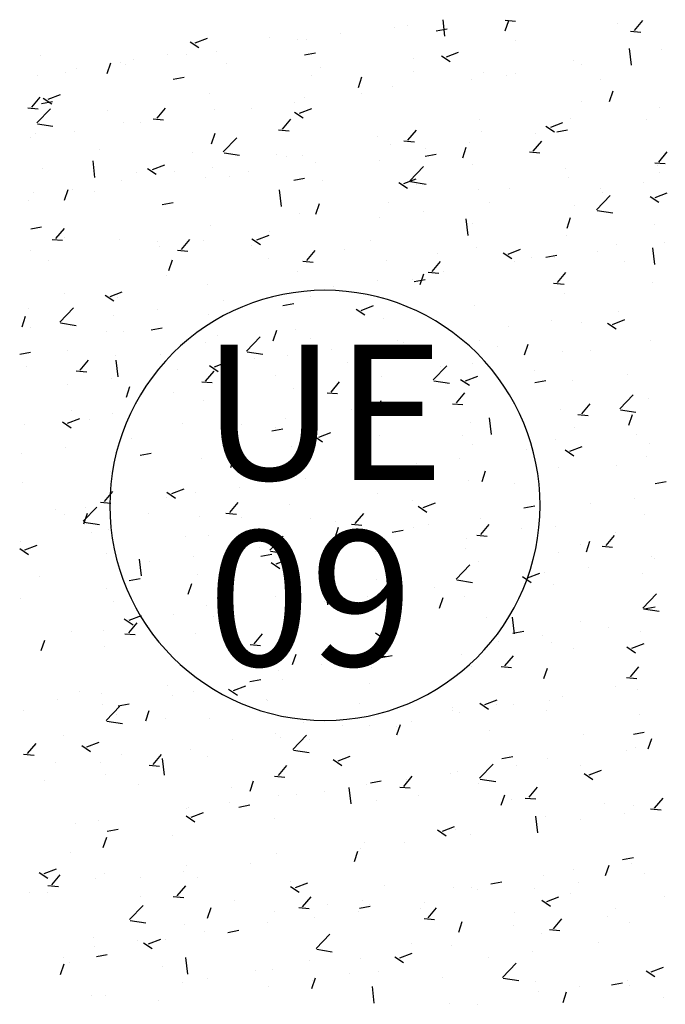
# Model space of a CAD drawing. Extents: x 588937 to 589801, y 4795689 to 4796467.
# Drawn here: x 589366 to 589372, y 4795951 to 4795960 of the extents above; entities that cross this region are included whole.
import ezdxf

# ---------------------------------------------------------------- set-up
doc = ezdxf.new("R2010")
doc.units = 0
doc.header["$LTSCALE"] = 1.5
doc.header["$MEASUREMENT"] = 0
doc.layers.get('0').update_dxf_attribs({"linetype": 'CONTINUOUS'})
for name, color, linetype in [('--AISLADA', 22, 'CONTINUOUS'), ('--UE-MAR', 7, 'CONTINUOUS'), ('--UE-TEX', 7, 'CONTINUOUS')]:
    doc.layers.add(name, color=color, linetype=linetype)
doc.styles.add('HELVS', font='HELVS.shx')

# ---------------------------------------------------------------- blocks, each defined once
blk = doc.blocks.new('*X59')
at = {"color": 0}
for p, q in [((589370.0819, 4796459.6377), (589370.0643, 4796459.7896)), ((589370.6322, 4796459.7839), (589370.7278, 4796459.7756)), ((589370.6337, 4796459.6862), (589370.6662, 4796459.7829)), ((589371.8159, 4796459.6899), (589371.893, 4796459.7818)), ((589369.6204, 4796459.7143), (589369.6204, 4796459.7143)), ((589369.7361, 4796459.7407), (589369.7361, 4796459.7407)), ((589370.0012, 4796459.6887), (589370.1015, 4796459.7072)), ((589371.6571, 4796459.759), (589371.6571, 4796459.759)), ((589371.7798, 4796459.6835), (589371.8755, 4796459.6752)), ((589367.7951, 4796459.5769), (589367.9072, 4796459.6199)), ((589368.4744, 4796459.6298), (589368.4744, 4796459.6298)), ((589368.7296, 4796459.6082), (589368.7296, 4796459.6082)), ((589368.8123, 4796459.6118), (589368.8123, 4796459.6118)), ((589369.1301, 4796459.6609), (589369.1301, 4796459.6609)), ((589370.724, 4796459.5988), (589370.724, 4796459.5988)), ((589367.7494, 4796459.5884), (589367.829, 4796459.5347)), ((589367.9908, 4796459.4992), (589367.9908, 4796459.4992)), ((589371.7895, 4796459.3729), (589371.7719, 4796459.5248)), ((589372.0617, 4796459.5167), (589372.0617, 4796459.5167)), ((589366.3763, 4796459.4592), (589366.3763, 4796459.4592)), ((589367.2304, 4796459.4231), (589367.2304, 4796459.4231)), ((589367.5413, 4796459.4696), (589367.5413, 4796459.4696)), ((589367.7191, 4796459.4751), (589367.7191, 4796459.4751)), ((589368.7977, 4796459.4667), (589368.898, 4796459.4852)), ((589369.7909, 4796459.4387), (589369.7909, 4796459.4387)), ((589370.0488, 4796459.4602), (589370.1284, 4796459.4066)), ((589370.0945, 4796459.4488), (589370.2066, 4796459.4918)), ((589371.2535, 4796459.4142), (589371.2535, 4796459.4142)), ((589366.7126, 4796459.3426), (589366.7126, 4796459.3426)), ((589366.99, 4796459.2983), (589367.0224, 4796459.395)), ((589367.1131, 4796459.3953), (589367.1131, 4796459.3953)), ((589367.1598, 4796459.3792), (589367.1598, 4796459.3792)), ((589368.0846, 4796459.387), (589368.0846, 4796459.387)), ((589368.9387, 4796459.3509), (589368.9387, 4796459.3509)), ((589371.3322, 4796459.3751), (589371.3322, 4796459.3751)), ((589366.3516, 4796459.2768), (589366.3516, 4796459.2768)), ((589366.6082, 4796459.3095), (589366.6082, 4796459.3095)), ((589367.5942, 4796459.2447), (589367.6945, 4796459.2632)), ((589368.8578, 4796459.2785), (589368.8578, 4796459.2785)), ((589369.2894, 4796459.1702), (589369.3218, 4796459.2669)), ((589369.7928, 4796459.3148), (589369.7928, 4796459.3148)), ((589370.3257, 4796459.2426), (589370.3257, 4796459.2426)), ((589370.432, 4796459.3016), (589370.432, 4796459.3016)), ((589370.6469, 4796459.2788), (589370.6469, 4796459.2788)), ((589370.7262, 4796459.2954), (589370.7262, 4796459.2954)), ((589371.501, 4796459.2427), (589371.501, 4796459.2427)), ((589369.601, 4796459.1816), (589369.601, 4796459.1816)), ((589371.5888, 4796459.042), (589371.6212, 4796459.1387)), ((589366.2998, 4796458.9884), (589366.3769, 4796459.0804)), ((589366.405, 4796459.0723), (589366.4846, 4796459.0186)), ((589366.4508, 4796459.0608), (589366.5628, 4796459.1039)), ((589367.9247, 4796459.1183), (589367.9247, 4796459.1183)), ((589368.7928, 4796459.0792), (589368.7928, 4796459.0792)), ((589369.3152, 4796459.1096), (589369.3152, 4796459.1096)), ((589366.2637, 4796458.982), (589366.3594, 4796458.9737)), ((589366.3458, 4796458.8441), (589366.4705, 4796458.974)), ((589366.3907, 4796459.0227), (589366.491, 4796459.0412)), ((589366.9916, 4796458.9582), (589366.9916, 4796458.9582)), ((589367.4474, 4796458.888), (589367.5246, 4796458.98)), ((589367.9713, 4796458.9665), (589367.9713, 4796458.9665)), ((589368.3087, 4796458.9771), (589368.3087, 4796458.9771)), ((589368.7092, 4796459.0298), (589368.7092, 4796459.0298)), ((589368.7502, 4796458.9327), (589368.8622, 4796458.9757)), ((589371.3351, 4796459.0389), (589371.3351, 4796459.0389)), ((589372.0422, 4796458.984), (589372.0422, 4796458.984)), ((589367.4114, 4796458.8816), (589367.507, 4796458.8733)), ((589368.595, 4796458.7876), (589368.6722, 4796458.8796)), ((589368.7044, 4796458.9442), (589368.784, 4796458.8905)), ((589370.402, 4796458.8787), (589370.402, 4796458.8787)), ((589371.2341, 4796458.8816), (589371.2341, 4796458.8816)), ((589371.9218, 4796458.8771), (589371.9218, 4796458.8771)), ((589366.3522, 4796458.8365), (589366.4945, 4796458.8144)), ((589367.1403, 4796458.8466), (589367.1403, 4796458.8466)), ((589367.2982, 4796458.8441), (589367.2982, 4796458.8441)), ((589368.559, 4796458.7812), (589368.6546, 4796458.7729)), ((589369.7427, 4796458.6872), (589369.8198, 4796458.7791)), ((589371.0038, 4796458.816), (589371.0834, 4796458.7624)), ((589371.0496, 4796458.8046), (589371.1616, 4796458.8476)), ((589371.1043, 4796458.7631), (589371.2046, 4796458.7816)), ((589366.2917, 4796458.7115), (589366.2917, 4796458.7115)), ((589366.3321, 4796458.7441), (589366.3321, 4796458.7441)), ((589366.6922, 4796458.7643), (589366.6922, 4796458.7643)), ((589367.945, 4796458.6541), (589367.9774, 4796458.7508)), ((589368.0534, 4796458.5793), (589368.178, 4796458.7092)), ((589369.4689, 4796458.7186), (589369.4689, 4796458.7186)), ((589370.4126, 4796458.769), (589370.4126, 4796458.769)), ((589370.9113, 4796458.7441), (589370.9113, 4796458.7441)), ((589366.9189, 4796458.6055), (589366.9189, 4796458.6055)), ((589369.5815, 4796458.649), (589369.5815, 4796458.649)), ((589369.7066, 4796458.6808), (589369.8022, 4796458.6725)), ((589369.9048, 4796458.6116), (589369.9048, 4796458.6116)), ((589370.2444, 4796458.526), (589370.2769, 4796458.6227)), ((589370.3053, 4796458.6643), (589370.3053, 4796458.6643)), ((589370.8903, 4796458.5868), (589370.9674, 4796458.6787)), ((589367.773, 4796458.5694), (589367.773, 4796458.5694)), ((589368.0598, 4796458.5717), (589368.2021, 4796458.5496)), ((589368.5358, 4796458.5584), (589368.5358, 4796458.5584)), ((589368.6271, 4796458.5333), (589368.6271, 4796458.5333)), ((589368.7734, 4796458.5466), (589368.7734, 4796458.5466)), ((589369.9008, 4796458.5411), (589370.0011, 4796458.5596)), ((589370.8542, 4796458.5804), (589370.9498, 4796458.5721)), ((589372.0379, 4796458.4864), (589372.115, 4796458.5783)), ((589366.4021, 4796458.4267), (589366.4021, 4796458.4267)), ((589366.8789, 4796458.3439), (589366.8612, 4796458.4959)), ((589367.3601, 4796458.4281), (589367.4396, 4796458.3745)), ((589367.4058, 4796458.4167), (589367.5179, 4796458.4597)), ((589367.9519, 4796458.4339), (589367.9519, 4796458.4339)), ((589368.8943, 4796458.4785), (589368.8943, 4796458.4785)), ((589369.4812, 4796458.4973), (589369.4812, 4796458.4973)), ((589369.761, 4796458.3144), (589369.8856, 4796458.4443)), ((589370.3353, 4796458.4612), (589370.3353, 4796458.4612)), ((589371.1894, 4796458.4251), (589371.1894, 4796458.4251)), ((589372.0018, 4796458.48), (589372.0975, 4796458.4717)), ((589372.0228, 4796458.4514), (589372.0228, 4796458.4514)), ((589367.2562, 4796458.3906), (589367.2562, 4796458.3906)), ((589367.6027, 4796458.3982), (589367.6027, 4796458.3982)), ((589367.8878, 4796458.346), (589367.8878, 4796458.346)), ((589368.1103, 4796458.3545), (589368.1103, 4796458.3545)), ((589368.2883, 4796458.3988), (589368.2883, 4796458.3988)), ((589368.6973, 4796458.3191), (589368.7976, 4796458.3376)), ((589369.7052, 4796458.2885), (589369.8173, 4796458.3315)), ((589371.2146, 4796458.349), (589371.2146, 4796458.349)), ((589372.0436, 4796458.389), (589372.0436, 4796458.389)), ((589366.6696, 4796458.2381), (589366.6696, 4796458.2381)), ((589367.1208, 4796458.3139), (589367.1208, 4796458.3139)), ((589368.9645, 4796458.3184), (589368.9645, 4796458.3184)), ((589369.6595, 4796458.3), (589369.7391, 4796458.2463)), ((589369.7674, 4796458.3068), (589369.9097, 4796458.2848)), ((589369.8186, 4796458.2823), (589369.8186, 4796458.2823)), ((589370.6727, 4796458.2462), (589370.6727, 4796458.2462)), ((589371.5009, 4796458.2461), (589371.5009, 4796458.2461)), ((589371.9014, 4796458.2988), (589371.9014, 4796458.2988)), ((589366.3127, 4796458.2115), (589366.3127, 4796458.2115)), ((589366.6006, 4796458.1381), (589366.6331, 4796458.2348)), ((589366.8773, 4796458.213), (589366.8773, 4796458.213)), ((589368.5865, 4796458.0791), (589368.5688, 4796458.2311)), ((589370.3931, 4796458.2363), (589370.3931, 4796458.2363)), ((589371.4686, 4796458.0496), (589371.5932, 4796458.1795)), ((589371.5268, 4796458.2102), (589371.5268, 4796458.2102)), ((589371.9589, 4796458.1719), (589372.0385, 4796458.1182)), ((589372.0046, 4796458.1604), (589372.1167, 4796458.2034)), ((589366.2713, 4796458.1332), (589366.2713, 4796458.1332)), ((589367.4938, 4796458.0971), (589367.5941, 4796458.1156)), ((589368.9001, 4796458.0099), (589368.9325, 4796458.1066)), ((589369.5621, 4796458.1164), (589369.5621, 4796458.1164)), ((589370.4904, 4796458.113), (589370.4904, 4796458.113)), ((589371.269, 4796458.0842), (589371.269, 4796458.0842)), ((589368.7539, 4796458.0139), (589368.7539, 4796458.0139)), ((589369.4839, 4796457.9805), (589369.4839, 4796457.9805)), ((589369.8844, 4796458.0332), (589369.8844, 4796458.0332)), ((589371.1995, 4796457.8818), (589371.2319, 4796457.9785)), ((589371.475, 4796458.042), (589371.6173, 4796458.0199)), ((589366.2903, 4796457.8751), (589366.3906, 4796457.8936)), ((589366.5218, 4796457.7849), (589366.5989, 4796457.8769)), ((589367.9324, 4796457.9013), (589367.9324, 4796457.9013)), ((589370.2941, 4796457.8143), (589370.2764, 4796457.9662)), ((589370.3359, 4796457.9241), (589370.3359, 4796457.9241)), ((589372.0033, 4796457.9188), (589372.0033, 4796457.9188)), ((589366.6005, 4796457.7922), (589366.6005, 4796457.7922)), ((589368.3609, 4796457.7725), (589368.4729, 4796457.8155)), ((589368.4734, 4796457.8475), (589368.4734, 4796457.8475)), ((589371.1951, 4796457.8164), (589371.1951, 4796457.8164)), ((589366.4857, 4796457.7785), (589366.5814, 4796457.7702)), ((589367.1014, 4796457.7813), (589367.1014, 4796457.7813)), ((589367.4547, 4796457.7561), (589367.4547, 4796457.7561)), ((589367.4669, 4796457.715), (589367.4669, 4796457.715)), ((589367.6694, 4796457.6845), (589367.7466, 4796457.7764)), ((589367.8674, 4796457.7677), (589367.8674, 4796457.7677)), ((589368.3088, 4796457.72), (589368.3088, 4796457.72)), ((589368.3151, 4796457.7839), (589368.3947, 4796457.7303)), ((589369.4028, 4796457.7639), (589369.4028, 4796457.7639)), ((589370.3736, 4796457.7037), (589370.3736, 4796457.7037)), ((589371.6524, 4796457.7329), (589371.6524, 4796457.7329)), ((589372.0017, 4796457.5494), (589371.984, 4796457.7014)), ((589372.0865, 4796457.7475), (589372.0865, 4796457.7475)), ((589366.2932, 4796457.6789), (589366.2932, 4796457.6789)), ((589367.6334, 4796457.6781), (589367.729, 4796457.6698)), ((589368.817, 4796457.5841), (589368.8942, 4796457.676)), ((589369.1629, 4796457.684), (589369.1629, 4796457.684)), ((589370.017, 4796457.6479), (589370.017, 4796457.6479)), ((589370.6145, 4796457.6558), (589370.6941, 4796457.6021)), ((589370.6603, 4796457.6443), (589370.7723, 4796457.6873)), ((589370.8711, 4796457.6118), (589370.8711, 4796457.6118)), ((589371.0039, 4796457.6155), (589371.1042, 4796457.634)), ((589371.0799, 4796457.615), (589371.0799, 4796457.615)), ((589371.4805, 4796457.6677), (589371.4805, 4796457.6677)), ((589366.4564, 4796457.5819), (589366.4564, 4796457.5819)), ((589367.5557, 4796457.4939), (589367.5881, 4796457.5906)), ((589368.4697, 4796457.6037), (589368.4697, 4796457.6037)), ((589368.781, 4796457.5777), (589368.8766, 4796457.5694)), ((589369.5426, 4796457.5837), (589369.5426, 4796457.5837)), ((589369.9647, 4796457.4837), (589370.0418, 4796457.5756)), ((589370.7193, 4796457.5728), (589370.7193, 4796457.5728)), ((589371.7252, 4796457.5757), (589371.7252, 4796457.5757)), ((589367.5366, 4796457.4436), (589367.5366, 4796457.4436)), ((589368.7345, 4796457.4813), (589368.7345, 4796457.4813)), ((589369.8551, 4796457.3658), (589369.8875, 4796457.4624)), ((589369.9286, 4796457.4773), (589370.0242, 4796457.469)), ((589370.0695, 4796457.482), (589370.0695, 4796457.482)), ((589371.1123, 4796457.3833), (589371.1894, 4796457.4752)), ((589367.913, 4796457.3686), (589367.913, 4796457.3686)), ((589369.0629, 4796457.3495), (589369.0629, 4796457.3495)), ((589369.4635, 4796457.4022), (589369.4635, 4796457.4022)), ((589369.7862, 4796457.4126), (589369.7862, 4796457.4126)), ((589369.8004, 4796457.3935), (589369.9007, 4796457.412)), ((589371.0762, 4796457.3769), (589371.1718, 4796457.3686)), ((589371.9839, 4796457.3862), (589371.9839, 4796457.3862)), ((589366.6035, 4796457.2834), (589366.6035, 4796457.2834)), ((589366.9708, 4796457.2679), (589367.0503, 4796457.2142)), ((589367.0165, 4796457.2564), (589367.1286, 4796457.2994)), ((589367.0819, 4796457.2487), (589367.0819, 4796457.2487)), ((589368.8531, 4796457.2524), (589368.8531, 4796457.2524)), ((589371.1757, 4796457.2837), (589371.1757, 4796457.2837)), ((589368.0525, 4796457.2164), (589368.0525, 4796457.2164)), ((589368.5969, 4796457.1715), (589368.6972, 4796457.19)), ((589369.3159, 4796457.1283), (589369.428, 4796457.1713)), ((589370.3542, 4796457.1711), (589370.3542, 4796457.1711)), ((589366.2113, 4796456.9778), (589366.2438, 4796457.0745)), ((589366.2738, 4796457.1463), (589366.2738, 4796457.1463)), ((589366.558, 4796457.0207), (589366.6826, 4796457.1506)), ((589367.0459, 4796457.0839), (589367.0459, 4796457.0839)), ((589367.4465, 4796457.1366), (589367.4465, 4796457.1366)), ((589367.92, 4796457.0923), (589367.92, 4796457.0923)), ((589369.2702, 4796457.1398), (589369.3497, 4796457.0861)), ((589371.6655, 4796457.1165), (589371.6655, 4796457.1165)), ((589366.289, 4796456.9746), (589366.289, 4796456.9746)), ((589366.5644, 4796457.0131), (589366.7067, 4796456.991)), ((589369.5232, 4796457.0511), (589369.5232, 4796457.0511)), ((589370.659, 4796456.9839), (589370.659, 4796456.9839)), ((589371.0596, 4796457.0367), (589371.0596, 4796457.0367)), ((589371.3303, 4796457.0128), (589371.3303, 4796457.0128)), ((589371.5696, 4796457.0116), (589371.6492, 4796456.9579)), ((589371.6153, 4796457.0001), (589371.7274, 4796457.0431)), ((589366.9869, 4796456.9321), (589366.9869, 4796456.9321)), ((589367.1431, 4796456.9385), (589367.1431, 4796456.9385)), ((589367.3934, 4796456.9495), (589367.4937, 4796456.968)), ((589367.9972, 4796456.9025), (589367.9972, 4796456.9025)), ((589368.2656, 4796456.7558), (589368.3902, 4796456.8857)), ((589368.5108, 4796456.8497), (589368.5432, 4796456.9464)), ((589368.715, 4796456.9487), (589368.715, 4796456.9487)), ((589367.8935, 4796456.836), (589367.8935, 4796456.836)), ((589368.8513, 4796456.8664), (589368.8513, 4796456.8664)), ((589369.6485, 4796456.8509), (589369.6485, 4796456.8509)), ((589369.7054, 4796456.8303), (589369.7054, 4796456.8303)), ((589370.3972, 4796456.8527), (589370.3972, 4796456.8527)), ((589370.8102, 4796456.7216), (589370.8426, 4796456.8183)), ((589371.9644, 4796456.8535), (589371.9644, 4796456.8535)), ((589366.1899, 4796456.7275), (589366.2902, 4796456.746)), ((589366.6263, 4796456.7597), (589366.6263, 4796456.7597)), ((589367.0625, 4796456.7161), (589367.0625, 4796456.7161)), ((589367.4804, 4796456.7236), (589367.4804, 4796456.7236)), ((589368.272, 4796456.7482), (589368.4143, 4796456.7262)), ((589368.642, 4796456.7184), (589368.642, 4796456.7184)), ((589369.0426, 4796456.7711), (589369.0426, 4796456.7711)), ((589370.5596, 4796456.7942), (589370.5596, 4796456.7942)), ((589371.1562, 4796456.7511), (589371.1562, 4796456.7511)), ((589371.4137, 4796456.7581), (589371.4137, 4796456.7581)), ((589366.7438, 4796456.5814), (589366.8209, 4796456.6733)), ((589367.091, 4796456.5205), (589367.0734, 4796456.6725)), ((589367.9258, 4796456.6237), (589368.0054, 4796456.57)), ((589367.9716, 4796456.6122), (589368.0836, 4796456.6552)), ((589368.3346, 4796456.6875), (589368.3346, 4796456.6875)), ((589369.1887, 4796456.6514), (589369.1887, 4796456.6514)), ((589369.4641, 4796456.6925), (589369.4641, 4796456.6925)), ((589369.9731, 4796456.491), (589370.0978, 4796456.6209)), ((589370.0428, 4796456.6154), (589370.0428, 4796456.6154)), ((589370.3347, 4796456.6384), (589370.3347, 4796456.6384)), ((589366.2543, 4796456.6136), (589366.2543, 4796456.6136)), ((589366.7077, 4796456.575), (589366.8034, 4796456.5667)), ((589367.6316, 4796456.5854), (589367.6316, 4796456.5854)), ((589367.8914, 4796456.481), (589367.9686, 4796456.5729)), ((589368.5311, 4796456.5323), (589368.5311, 4796456.5323)), ((589370.271, 4796456.4841), (589370.383, 4796456.5271)), ((589370.8969, 4796456.5793), (589370.8969, 4796456.5793)), ((589371.751, 4796456.5432), (589371.751, 4796456.5432)), ((589366.625, 4796456.4529), (589366.625, 4796456.4529)), ((589367.0256, 4796456.5056), (589367.0256, 4796456.5056)), ((589367.8554, 4796456.4746), (589367.951, 4796456.4663)), ((589369.039, 4796456.3806), (589369.1162, 4796456.4725)), ((589369.5037, 4796456.5185), (589369.5037, 4796456.5185)), ((589369.9795, 4796456.4834), (589370.1218, 4796456.4613)), ((589370.2252, 4796456.4956), (589370.3048, 4796456.4419)), ((589370.9035, 4796456.4678), (589371.0038, 4796456.4863)), ((589371.2446, 4796456.4854), (589371.2446, 4796456.4854)), ((589367.1664, 4796456.3337), (589367.1988, 4796456.4303)), ((589367.598, 4796456.3722), (589367.598, 4796456.3722)), ((589368.6955, 4796456.416), (589368.6955, 4796456.416)), ((589368.7986, 4796456.2557), (589368.7809, 4796456.4076)), ((589369.003, 4796456.3742), (589369.0986, 4796456.3659)), ((589370.1867, 4796456.2802), (589370.2638, 4796456.3721)), ((589370.2381, 4796456.3529), (589370.2381, 4796456.3529)), ((589370.6387, 4796456.4056), (589370.6387, 4796456.4056)), ((589371.6807, 4796456.2262), (589371.8053, 4796456.3561)), ((589367.874, 4796456.3034), (589367.874, 4796456.3034)), ((589369.4658, 4796456.2055), (589369.4982, 4796456.3022)), ((589369.7, 4796456.2458), (589369.8003, 4796456.2643)), ((589370.1506, 4796456.2738), (589370.2462, 4796456.2655)), ((589371.3343, 4796456.1798), (589371.4114, 4796456.2717)), ((589371.9449, 4796456.3209), (589371.9449, 4796456.3209)), ((589366.6649, 4796456.212), (589366.6649, 4796456.212)), ((589367.043, 4796456.1834), (589367.043, 4796456.1834)), ((589369.2276, 4796456.2199), (589369.2276, 4796456.2199)), ((589371.1368, 4796456.2185), (589371.1368, 4796456.2185)), ((589371.2982, 4796456.1734), (589371.3938, 4796456.1651)), ((589371.6871, 4796456.2186), (589371.8294, 4796456.1965)), ((589371.7652, 4796456.0774), (589371.7977, 4796456.1741)), ((589366.2349, 4796456.081), (589366.2349, 4796456.081)), ((589366.5815, 4796456.1077), (589366.661, 4796456.054)), ((589366.6272, 4796456.0962), (589366.7393, 4796456.1392)), ((589366.8248, 4796456.1253), (589366.8248, 4796456.1253)), ((589367.6789, 4796456.0892), (589367.6789, 4796456.0892)), ((589368.2211, 4796456.0873), (589368.2211, 4796456.0873)), ((589368.6217, 4796456.1401), (589368.6217, 4796456.1401)), ((589370.3153, 4796456.1058), (589370.3153, 4796456.1058)), ((589370.5062, 4796455.9909), (589370.4885, 4796456.1428)), ((589368.4965, 4796456.0238), (589368.5968, 4796456.0423)), ((589368.533, 4796456.0531), (589368.533, 4796456.0531)), ((589368.9266, 4796455.968), (589369.0387, 4796456.011)), ((589369.3871, 4796456.017), (589369.3871, 4796456.017)), ((589369.4843, 4796455.9858), (589369.4843, 4796455.9858)), ((589371.2643, 4796456.0582), (589371.2643, 4796456.0582)), ((589371.8342, 4796455.9874), (589371.8342, 4796455.9874)), ((589367.2106, 4796455.9543), (589367.2106, 4796455.9543)), ((589368.8809, 4796455.9795), (589368.9604, 4796455.9258)), ((589370.2412, 4796455.9809), (589370.2412, 4796455.9809)), ((589370.3312, 4796455.898), (589370.3312, 4796455.898)), ((589371.0953, 4796455.9448), (589371.0953, 4796455.9448)), ((589371.9495, 4796455.9087), (589371.9495, 4796455.9087)), ((589366.2041, 4796455.8218), (589366.2041, 4796455.8218)), ((589366.6047, 4796455.8745), (589366.6047, 4796455.8745)), ((589367.293, 4796455.8018), (589367.3933, 4796455.8203)), ((589368.6761, 4796455.8834), (589368.6761, 4796455.8834)), ((589370.8237, 4796455.8543), (589370.8237, 4796455.8543)), ((589371.1803, 4796455.8514), (589371.2599, 4796455.7977)), ((589371.226, 4796455.8399), (589371.3381, 4796455.8829)), ((589367.8546, 4796455.7708), (589367.8546, 4796455.7708)), ((589368.1214, 4796455.6895), (589368.1539, 4796455.7862)), ((589369.3981, 4796455.7378), (589369.3981, 4796455.7378)), ((589369.8172, 4796455.7218), (589369.8172, 4796455.7218)), ((589370.2178, 4796455.7746), (589370.2178, 4796455.7746)), ((589371.9255, 4796455.7883), (589371.9255, 4796455.7883)), ((589367.0236, 4796455.6508), (589367.0236, 4796455.6508)), ((589370.4209, 4796455.5613), (589370.4533, 4796455.658)), ((589371.1173, 4796455.6858), (589371.1173, 4796455.6858)), ((589371.6477, 4796455.7069), (589371.6477, 4796455.7069)), ((589366.2154, 4796455.5484), (589366.2154, 4796455.5484)), ((589368.465, 4796455.5777), (589368.465, 4796455.5777)), ((589368.8067, 4796455.5888), (589368.8067, 4796455.5888)), ((589370.2958, 4796455.5732), (589370.2958, 4796455.5732)), ((589370.7146, 4796455.5467), (589370.7146, 4796455.5467)), ((589372.0066, 4796455.5422), (589372.1069, 4796455.5607)), ((589366.9658, 4796455.3779), (589367.043, 4796455.4698)), ((589367.5365, 4796455.4635), (589367.6161, 4796455.4098)), ((589367.5823, 4796455.452), (589367.6943, 4796455.495)), ((589367.8002, 4796455.4563), (589367.8002, 4796455.4563)), ((589368.2008, 4796455.509), (589368.2008, 4796455.509)), ((589369.4648, 4796455.4532), (589369.4648, 4796455.4532)), ((589366.9298, 4796455.3715), (589367.0254, 4796455.3632)), ((589367.5319, 4796455.4175), (589367.5319, 4796455.4175)), ((589368.1134, 4796455.2775), (589368.1906, 4796455.3694)), ((589369.7815, 4796455.3865), (589369.7815, 4796455.3865)), ((589369.8817, 4796455.3238), (589369.9937, 4796455.3668)), ((589371.4133, 4796455.3563), (589371.4133, 4796455.3563)), ((589371.8138, 4796455.409), (589371.8138, 4796455.409)), ((589366.5132, 4796455.3077), (589366.5132, 4796455.3077)), ((589366.7701, 4796455.1973), (589366.8947, 4796455.3271)), ((589366.7771, 4796455.1734), (589366.8095, 4796455.2701)), ((589366.7897, 4796455.3232), (589366.7897, 4796455.3232)), ((589367.3673, 4796455.2716), (589367.3673, 4796455.2716)), ((589368.0774, 4796455.2711), (589368.173, 4796455.2628)), ((589368.6566, 4796455.3508), (589368.6566, 4796455.3508)), ((589369.261, 4796455.1771), (589369.3382, 4796455.269)), ((589369.8359, 4796455.3353), (589369.9155, 4796455.2816)), ((589370.8031, 4796455.3202), (589370.9034, 4796455.3387)), ((589366.5988, 4796455.2573), (589366.5988, 4796455.2573)), ((589366.7765, 4796455.1897), (589366.9188, 4796455.1676)), ((589367.8351, 4796455.2381), (589367.8351, 4796455.2381)), ((589368.2214, 4796455.2355), (589368.2214, 4796455.2355)), ((589368.8484, 4796455.2264), (589368.8484, 4796455.2264)), ((589369.0755, 4796455.1994), (589369.0755, 4796455.1994)), ((589370.4028, 4796455.2233), (589370.4028, 4796455.2233)), ((589371.906, 4796455.2556), (589371.906, 4796455.2556)), ((589366.8505, 4796455.0927), (589366.8505, 4796455.0927)), ((589367.0041, 4796455.1182), (589367.0041, 4796455.1182)), ((589369.0765, 4796455.0453), (589369.1089, 4796455.142)), ((589369.225, 4796455.1707), (589369.3206, 4796455.1624)), ((589369.3963, 4796455.0908), (589369.3963, 4796455.0908)), ((589369.5996, 4796455.0982), (589369.6999, 4796455.1167)), ((589369.7968, 4796455.1435), (589369.7968, 4796455.1435)), ((589369.9297, 4796455.1633), (589369.9297, 4796455.1633)), ((589370.4087, 4796455.0767), (589370.4858, 4796455.1686)), ((589370.7838, 4796455.1272), (589370.7838, 4796455.1272)), ((589371.0979, 4796455.1532), (589371.0979, 4796455.1532)), ((589371.6379, 4796455.0911), (589371.6379, 4796455.0911)), ((589366.1959, 4796455.0157), (589366.1959, 4796455.0157)), ((589367.7047, 4796455.0567), (589367.7047, 4796455.0567)), ((589367.9153, 4796455.0662), (589367.9153, 4796455.0662)), ((589368.4777, 4796454.9324), (589368.6023, 4796455.0623)), ((589368.5588, 4796455.0206), (589368.5588, 4796455.0206)), ((589370.2764, 4796455.0405), (589370.2764, 4796455.0405)), ((589370.3726, 4796455.0703), (589370.4682, 4796455.0619)), ((589371.3759, 4796454.9171), (589371.4083, 4796455.0138)), ((589371.5563, 4796454.9763), (589371.6334, 4796455.0682)), ((589366.1921, 4796454.9474), (589366.2717, 4796454.8937)), ((589366.2379, 4796454.9359), (589366.3499, 4796454.9789)), ((589366.9822, 4796454.906), (589366.9822, 4796454.906)), ((589368.3858, 4796454.9577), (589368.3858, 4796454.9577)), ((589368.4841, 4796454.9248), (589368.6264, 4796454.9028)), ((589369.4129, 4796454.9845), (589369.4129, 4796454.9845)), ((589369.4453, 4796454.9206), (589369.4453, 4796454.9206)), ((589370.267, 4796454.9484), (589370.267, 4796454.9484)), ((589371.1211, 4796454.9123), (589371.1211, 4796454.9123)), ((589371.3256, 4796454.9868), (589371.3256, 4796454.9868)), ((589371.5202, 4796454.9699), (589371.6158, 4796454.9615)), ((589367.3032, 4796454.6971), (589367.2855, 4796454.849)), ((589367.3793, 4796454.8252), (589367.3793, 4796454.8252)), ((589367.7798, 4796454.878), (589367.7798, 4796454.878)), ((589368.3961, 4796454.8762), (589368.4964, 4796454.8947)), ((589368.4916, 4796454.8193), (589368.5711, 4796454.7656)), ((589368.5373, 4796454.8078), (589368.6494, 4796454.8508)), ((589368.6372, 4796454.8182), (589368.6372, 4796454.8182)), ((589370.3925, 4796454.8266), (589370.3925, 4796454.8266)), ((589371.9752, 4796454.8762), (589371.9752, 4796454.8762)), ((589371.9989, 4796454.8578), (589371.9989, 4796454.8578)), ((589370.1853, 4796454.6676), (589370.3099, 4796454.7975)), ((589370.8367, 4796454.6797), (589370.9488, 4796454.7227)), ((589370.9924, 4796454.7252), (589370.9924, 4796454.7252)), ((589371.3929, 4796454.778), (589371.3929, 4796454.778)), ((589371.8866, 4796454.723), (589371.8866, 4796454.723)), ((589366.3688, 4796454.6922), (589366.3688, 4796454.6922)), ((589367.1926, 4796454.6542), (589367.2929, 4796454.6727)), ((589367.8157, 4796454.7055), (589367.8157, 4796454.7055)), ((589369.4594, 4796454.6664), (589369.4594, 4796454.6664)), ((589370.1917, 4796454.66), (589370.334, 4796454.6379)), ((589370.791, 4796454.6911), (589370.8705, 4796454.6375)), ((589366.9847, 4796454.5855), (589366.9847, 4796454.5855)), ((589367.7321, 4796454.5292), (589367.7646, 4796454.6259)), ((589369.0107, 4796454.4323), (589368.9931, 4796454.5842)), ((589369.9819, 4796454.5922), (589369.9819, 4796454.5922)), ((589371.0784, 4796454.6206), (589371.0784, 4796454.6206)), ((589366.1949, 4796454.4944), (589366.1949, 4796454.4944)), ((589367.049, 4796454.4583), (589367.049, 4796454.4583)), ((589368.5263, 4796454.5063), (589368.5263, 4796454.5063)), ((589368.9754, 4796454.4597), (589368.9754, 4796454.4597)), ((589369.3759, 4796454.5124), (589369.3759, 4796454.5124)), ((589370.0315, 4796454.4011), (589370.064, 4796454.4978)), ((589370.2569, 4796454.5079), (589370.2569, 4796454.5079)), ((589371.8929, 4796454.4028), (589372.0175, 4796454.5326)), ((589367.9031, 4796454.4222), (589367.9031, 4796454.4222)), ((589368.7572, 4796454.3861), (589368.7572, 4796454.3861)), ((589369.4259, 4796454.388), (589369.4259, 4796454.388)), ((589371.8993, 4796454.3952), (589372.0416, 4796454.3731)), ((589371.9062, 4796454.3946), (589372.0065, 4796454.4131)), ((589367.1472, 4796454.3032), (589367.2268, 4796454.2495)), ((589367.193, 4796454.2917), (589367.305, 4796454.3347)), ((589367.5932, 4796454.3461), (589367.5932, 4796454.3461)), ((589367.9649, 4796454.3267), (589367.9649, 4796454.3267)), ((589368.6177, 4796454.2855), (589368.6177, 4796454.2855)), ((589369.6113, 4796454.35), (589369.6113, 4796454.35)), ((589370.4654, 4796454.3139), (589370.4654, 4796454.3139)), ((589370.7183, 4796454.1674), (589370.7006, 4796454.3194)), ((589371.3196, 4796454.2778), (589371.3196, 4796454.2778)), ((589366.6601, 4796454.1859), (589366.6601, 4796454.1859)), ((589366.9584, 4796454.1942), (589366.9584, 4796454.1942)), ((589367.1878, 4796454.1744), (589367.265, 4796454.2663)), ((589367.3589, 4796454.2469), (589367.3589, 4796454.2469)), ((589369.4924, 4796454.1636), (589369.6044, 4796454.2066)), ((589370.7027, 4796454.1726), (589370.803, 4796454.1911)), ((589371.578, 4796454.2267), (589371.578, 4796454.2267)), ((589371.8671, 4796454.1904), (589371.8671, 4796454.1904)), ((589366.3878, 4796454.0132), (589366.4202, 4796454.1099)), ((589367.1518, 4796454.168), (589367.2474, 4796454.1597)), ((589367.7962, 4796454.1729), (589367.7962, 4796454.1729)), ((589368.3354, 4796454.074), (589368.4126, 4796454.1659)), ((589369.4466, 4796454.1751), (589369.5262, 4796454.1214)), ((589370.5715, 4796454.0942), (589370.5715, 4796454.0942)), ((589370.972, 4796454.1469), (589370.972, 4796454.1469)), ((589366.9652, 4796454.0529), (589366.9652, 4796454.0529)), ((589368.2994, 4796454.0676), (589368.395, 4796454.0592)), ((589369.4831, 4796453.9736), (589369.5602, 4796454.0655)), ((589371.059, 4796454.0879), (589371.059, 4796454.0879)), ((589371.2596, 4796454.0321), (589371.2596, 4796454.0321)), ((589371.746, 4796454.0469), (589371.8256, 4796453.9933)), ((589371.7918, 4796454.0355), (589371.9038, 4796454.0785)), ((589368.6872, 4796453.885), (589368.7196, 4796453.9817)), ((589369.447, 4796453.9672), (589369.5426, 4796453.9588)), ((589369.4992, 4796453.9506), (589369.5995, 4796453.9691)), ((589369.561, 4796453.9612), (589369.561, 4796453.9612)), ((589370.2375, 4796453.9753), (589370.2375, 4796453.9753)), ((589370.6307, 4796453.8732), (589370.7078, 4796453.9651)), ((589368.5545, 4796453.8286), (589368.5545, 4796453.8286)), ((589368.955, 4796453.8814), (589368.955, 4796453.8814)), ((589369.4064, 4796453.8553), (589369.4064, 4796453.8553)), ((589370.3265, 4796453.8719), (589370.3265, 4796453.8719)), ((589370.5946, 4796453.8668), (589370.6902, 4796453.8584)), ((589370.9866, 4796453.7569), (589371.019, 4796453.8536)), ((589371.7783, 4796453.7728), (589371.8554, 4796453.8647)), ((589368.2957, 4796453.7286), (589368.396, 4796453.7471)), ((589368.5983, 4796453.7529), (589368.5983, 4796453.7529)), ((589371.7422, 4796453.7664), (589371.8379, 4796453.758)), ((589366.7374, 4796453.6407), (589366.7374, 4796453.6407)), ((589367.544, 4796453.6956), (589367.544, 4796453.6956)), ((589367.7768, 4796453.6402), (589367.7768, 4796453.6402)), ((589368.1022, 4796453.659), (589368.1818, 4796453.6054)), ((589368.148, 4796453.6476), (589368.26, 4796453.6906)), ((589369.3934, 4796453.7118), (589369.3934, 4796453.7118)), ((589371.643, 4796453.6808), (589371.643, 4796453.6808)), ((589371.8477, 4796453.6577), (589371.8477, 4796453.6577)), ((589366.5375, 4796453.5631), (589366.5375, 4796453.5631)), ((589366.938, 4796453.6158), (589366.938, 4796453.6158)), ((589367.5915, 4796453.6046), (589367.5915, 4796453.6046)), ((589368.4456, 4796453.5685), (589368.4456, 4796453.5685)), ((589368.4603, 4796453.5516), (589368.4603, 4796453.5516)), ((589370.4474, 4796453.5194), (589370.5595, 4796453.5624)), ((589371.0395, 4796453.5553), (589371.0395, 4796453.5553)), ((589371.1571, 4796453.5956), (589371.1571, 4796453.5956)), ((589366.2206, 4796453.4619), (589366.2206, 4796453.4619)), ((589366.9457, 4796453.5203), (589366.9457, 4796453.5203)), ((589366.9822, 4796453.3738), (589367.1068, 4796453.5037)), ((589367.0922, 4796453.5066), (589367.1925, 4796453.5251)), ((589367.3428, 4796453.369), (589367.3753, 4796453.4657)), ((589369.2998, 4796453.5324), (589369.2998, 4796453.5324)), ((589370.1506, 4796453.4631), (589370.1506, 4796453.4631)), ((589370.1539, 4796453.4963), (589370.1539, 4796453.4963)), ((589370.4017, 4796453.5309), (589370.4812, 4796453.4772)), ((589370.5511, 4796453.5159), (589370.5511, 4796453.5159)), ((589370.7099, 4796453.5206), (589370.7099, 4796453.5206)), ((589371.008, 4796453.4602), (589371.008, 4796453.4602)), ((589367.0748, 4796453.4258), (589367.0748, 4796453.4258)), ((589367.5272, 4796453.3914), (589367.5272, 4796453.3914)), ((589367.9289, 4796453.3897), (589367.9289, 4796453.3897)), ((589370.218, 4796453.4427), (589370.218, 4796453.4427)), ((589371.8621, 4796453.4242), (589371.8621, 4796453.4242)), ((589366.9886, 4796453.3662), (589367.1309, 4796453.3442)), ((589368.783, 4796453.3536), (589368.783, 4796453.3536)), ((589369.1401, 4796453.3301), (589369.1401, 4796453.3301)), ((589369.387, 4796453.3227), (589369.387, 4796453.3227)), ((589369.6371, 4796453.3175), (589369.6371, 4796453.3175)), ((589369.6422, 4796453.2408), (589369.6747, 4796453.3375)), ((589369.7768, 4796453.3605), (589369.7768, 4796453.3605)), ((589370.4912, 4796453.2814), (589370.4912, 4796453.2814)), ((589366.5941, 4796453.2313), (589366.5941, 4796453.2313)), ((589368.1336, 4796453.1976), (589368.1336, 4796453.1976)), ((589368.5341, 4796453.2503), (589368.5341, 4796453.2503)), ((589368.5788, 4796453.2203), (589368.5788, 4796453.2203)), ((589368.6898, 4796453.109), (589368.8144, 4796453.2389)), ((589368.8437, 4796453.2003), (589368.8437, 4796453.2003)), ((589371.3453, 4796453.2453), (589371.3453, 4796453.2453)), ((589371.8058, 4796453.247), (589371.9061, 4796453.2655)), ((589371.9416, 4796453.1127), (589371.9741, 4796453.2094)), ((589366.2622, 4796453.0713), (589366.3393, 4796453.1632)), ((589366.7579, 4796453.143), (589366.8375, 4796453.0893)), ((589366.8037, 4796453.1315), (589366.9157, 4796453.1745)), ((589367.7573, 4796453.1076), (589367.7573, 4796453.1076)), ((589368.6962, 4796453.1014), (589368.8385, 4796453.0793)), ((589371.8282, 4796453.1251), (589371.8282, 4796453.1251)), ((589366.2261, 4796453.0649), (589366.3218, 4796453.0565)), ((589367.1231, 4796453.0646), (589367.1231, 4796453.0646)), ((589367.4098, 4796452.9709), (589367.487, 4796453.0628)), ((589367.5153, 4796452.8737), (589367.4976, 4796453.0256)), ((589367.9106, 4796453.0401), (589367.9106, 4796453.0401)), ((589369.0573, 4796453.0148), (589369.1369, 4796452.9612)), ((589369.1031, 4796453.0034), (589369.2151, 4796453.0464)), ((589370.6023, 4796453.025), (589370.7026, 4796453.0435)), ((589371.02, 4796453.0227), (589371.02, 4796453.0227)), ((589371.7466, 4796453.0976), (589371.7466, 4796453.0976)), ((589366.5171, 4796452.9848), (589366.5171, 4796452.9848)), ((589366.9263, 4796452.9876), (589366.9263, 4796452.9876)), ((589367.3738, 4796452.9645), (589367.4694, 4796452.9561)), ((589368.5574, 4796452.8705), (589368.6346, 4796452.9624)), ((589370.3974, 4796452.8442), (589370.522, 4796452.9741)), ((589370.7362, 4796452.9646), (589370.7362, 4796452.9646)), ((589371.3209, 4796452.9607), (589371.3209, 4796452.9607)), ((589371.4025, 4796452.8752), (589371.5145, 4796452.9182)), ((589366.9775, 4796452.88), (589366.9775, 4796452.88)), ((589368.5214, 4796452.8641), (589368.617, 4796452.8557)), ((589369.7051, 4796452.7701), (589369.7822, 4796452.862)), ((589369.7296, 4796452.8321), (589369.7296, 4796452.8321)), ((589370.1302, 4796452.8848), (589370.1302, 4796452.8848)), ((589370.1985, 4796452.91), (589370.1985, 4796452.91)), ((589370.4038, 4796452.8366), (589370.5461, 4796452.8145)), ((589371.3567, 4796452.8867), (589371.4363, 4796452.833)), ((589366.4191, 4796452.8274), (589366.4191, 4796452.8274)), ((589367.2732, 4796452.7913), (589367.2732, 4796452.7913)), ((589368.1273, 4796452.7552), (589368.1273, 4796452.7552)), ((589368.2979, 4796452.7248), (589368.3303, 4796452.8215)), ((589369.2229, 4796452.6088), (589369.2052, 4796452.7608)), ((589369.3675, 4796452.7901), (589369.3675, 4796452.7901)), ((589369.3988, 4796452.803), (589369.4991, 4796452.8215)), ((589369.669, 4796452.7637), (589369.7646, 4796452.7553)), ((589370.3878, 4796452.8005), (589370.3878, 4796452.8005)), ((589370.8527, 4796452.6697), (589370.9298, 4796452.7616)), ((589368.5594, 4796452.6876), (589368.5594, 4796452.6876)), ((589368.7192, 4796452.699), (589368.7192, 4796452.699)), ((589368.9814, 4796452.7191), (589368.9814, 4796452.7191)), ((589369.8355, 4796452.683), (589369.8355, 4796452.683)), ((589370.5973, 4796452.5967), (589370.6297, 4796452.6933)), ((589370.8166, 4796452.6633), (589370.9122, 4796452.6549)), ((589372.0003, 4796452.5693), (589372.0774, 4796452.6612)), ((589367.7127, 4796452.5665), (589367.7127, 4796452.5665)), ((589367.7379, 4796452.575), (589367.7379, 4796452.575)), ((589368.1132, 4796452.6193), (589368.1132, 4796452.6193)), ((589368.1953, 4796452.581), (589368.2956, 4796452.5995)), ((589369.4547, 4796452.6404), (589369.4547, 4796452.6404)), ((589370.6897, 4796452.647), (589370.6897, 4796452.647)), ((589371.5438, 4796452.6109), (589371.5438, 4796452.6109)), ((589371.8088, 4796452.5925), (589371.8088, 4796452.5925)), ((589371.9642, 4796452.5629), (589372.0599, 4796452.5545)), ((589367.7129, 4796452.4988), (589367.7925, 4796452.4451)), ((589367.7587, 4796452.4873), (589367.8707, 4796452.5303)), ((589368.5216, 4796452.4802), (589368.5216, 4796452.4802)), ((589370.9304, 4796452.344), (589370.9128, 4796452.496)), ((589371.0006, 4796452.4901), (589371.0006, 4796452.4901)), ((589371.7263, 4796452.5193), (589371.7263, 4796452.5193)), ((589366.7022, 4796452.4335), (589366.7022, 4796452.4335)), ((589366.9068, 4796452.455), (589366.9068, 4796452.455)), ((589366.9918, 4796452.359), (589367.0921, 4796452.3775)), ((589370.0581, 4796452.3592), (589370.1702, 4796452.4022)), ((589370.1791, 4796452.3774), (589370.1791, 4796452.3774)), ((589371.3257, 4796452.4666), (589371.3257, 4796452.4666)), ((589366.9535, 4796452.2087), (589366.986, 4796452.3054)), ((589367.5885, 4796452.32), (589367.5885, 4796452.32)), ((589370.0124, 4796452.3707), (589370.0919, 4796452.317)), ((589370.3152, 4796452.3335), (589370.3152, 4796452.3335)), ((589369.3087, 4796452.201), (589369.3087, 4796452.201)), ((589369.3481, 4796452.2574), (589369.3481, 4796452.2574)), ((589369.7093, 4796452.2537), (589369.7093, 4796452.2537)), ((589366.6554, 4796452.1599), (589366.6554, 4796452.1599)), ((589368.5399, 4796452.155), (589368.5399, 4796452.155)), ((589369.2529, 4796452.0806), (589369.2854, 4796452.1773)), ((589371.7054, 4796452.0994), (589371.8057, 4796452.1179)), ((589367.7184, 4796452.0423), (589367.7184, 4796452.0423)), ((589368.2983, 4796452.068), (589368.2983, 4796452.068)), ((589371.5523, 4796451.9525), (589371.5848, 4796452.0492)), ((589371.7893, 4796452.0599), (589371.7893, 4796452.0599)), ((589366.3686, 4796451.9827), (589366.4482, 4796451.9291)), ((589366.4144, 4796451.9713), (589366.5264, 4796452.0143)), ((589366.4842, 4796451.8678), (589366.5613, 4796451.9597)), ((589366.9616, 4796451.9737), (589366.9616, 4796451.9737)), ((589367.2917, 4796451.9355), (589367.2917, 4796451.9355)), ((589367.6923, 4796451.9882), (589367.6923, 4796451.9882)), ((589367.8157, 4796451.9376), (589367.8157, 4796451.9376)), ((589370.9811, 4796451.9574), (589370.9811, 4796451.9574)), ((589371.2548, 4796452.006), (589371.2548, 4796452.006)), ((589371.9113, 4796451.968), (589371.9113, 4796451.968)), ((589366.4481, 4796451.8614), (589366.5438, 4796451.853)), ((589366.8874, 4796451.9224), (589366.8874, 4796451.9224)), ((589367.6318, 4796451.7674), (589367.709, 4796451.8593)), ((589368.668, 4796451.8546), (589368.7476, 4796451.8009)), ((589368.6699, 4796451.9015), (589368.6699, 4796451.9015)), ((589368.7138, 4796451.8431), (589368.8258, 4796451.8861)), ((589369.524, 4796451.8654), (589369.524, 4796451.8654)), ((589370.1596, 4796451.8448), (589370.1596, 4796451.8448)), ((589370.3218, 4796451.8459), (589370.3218, 4796451.8459)), ((589370.5019, 4796451.8774), (589370.6022, 4796451.8959)), ((589371.3054, 4796451.8882), (589371.3054, 4796451.8882)), ((589366.2813, 4796451.8024), (589366.2813, 4796451.8024)), ((589366.4449, 4796451.7949), (589366.4449, 4796451.7949)), ((589367.299, 4796451.7588), (589367.299, 4796451.7588)), ((589367.5958, 4796451.761), (589367.6914, 4796451.7526)), ((589368.7794, 4796451.667), (589368.8566, 4796451.7589)), ((589370.3781, 4796451.8294), (589370.3781, 4796451.8294)), ((589370.9048, 4796451.8355), (589370.9048, 4796451.8355)), ((589371.0132, 4796451.715), (589371.1252, 4796451.758)), ((589371.2322, 4796451.7933), (589371.2322, 4796451.7933)), ((589372.0863, 4796451.7572), (589372.0863, 4796451.7572)), ((589367.1943, 4796451.5504), (589367.319, 4796451.6803)), ((589367.9086, 4796451.5646), (589367.941, 4796451.6612)), ((589368.1531, 4796451.7227), (589368.1531, 4796451.7227)), ((589368.7434, 4796451.6606), (589368.839, 4796451.6522)), ((589369.0072, 4796451.6866), (589369.0072, 4796451.6866)), ((589369.2984, 4796451.6554), (589369.3987, 4796451.6739)), ((589369.3286, 4796451.7248), (589369.3286, 4796451.7248)), ((589369.3887, 4796451.6857), (589369.3887, 4796451.6857)), ((589369.8943, 4796451.7025), (589369.8943, 4796451.7025)), ((589369.9271, 4796451.5666), (589370.0042, 4796451.6585)), ((589370.9674, 4796451.7265), (589371.047, 4796451.6728)), ((589368.5204, 4796451.6224), (589368.5204, 4796451.6224)), ((589368.8878, 4796451.57), (589368.8878, 4796451.57)), ((589369.2884, 4796451.6227), (589369.2884, 4796451.6227)), ((589369.8613, 4796451.6505), (589369.8613, 4796451.6505)), ((589370.7154, 4796451.6144), (589370.7154, 4796451.6144)), ((589371.5696, 4796451.5784), (589371.5696, 4796451.5784)), ((589371.6382, 4796451.6547), (589371.6382, 4796451.6547)), ((589367.2008, 4796451.5428), (589367.343, 4796451.5207)), ((589367.6989, 4796451.5097), (589367.6989, 4796451.5097)), ((589368.4556, 4796451.5255), (589368.4556, 4796451.5255)), ((589369.891, 4796451.5602), (589369.9866, 4796451.5518)), ((589370.208, 4796451.4364), (589370.2404, 4796451.5331)), ((589370.7051, 4796451.4946), (589370.7051, 4796451.4946)), ((589371.0747, 4796451.4662), (589371.1518, 4796451.5581)), ((589371.7698, 4796451.5272), (589371.7698, 4796451.5272)), ((589366.8679, 4796451.3898), (589366.8679, 4796451.3898)), ((589367.8773, 4796451.4369), (589367.8773, 4796451.4369)), ((589368.0949, 4796451.4334), (589368.1952, 4796451.4519)), ((589368.9019, 4796451.2856), (589369.0266, 4796451.4155)), ((589370.9617, 4796451.4248), (589370.9617, 4796451.4248)), ((589371.0386, 4796451.4598), (589371.1342, 4796451.4514)), ((589366.8708, 4796451.3044), (589366.8708, 4796451.3044)), ((589367.2714, 4796451.3571), (589367.2714, 4796451.3571)), ((589367.3236, 4796451.3386), (589367.4032, 4796451.2849)), ((589367.3694, 4796451.3271), (589367.4814, 4796451.3701)), ((589367.5225, 4796451.3654), (589367.5225, 4796451.3654)), ((589369.772, 4796451.3344), (589369.772, 4796451.3344)), ((589370.1402, 4796451.3121), (589370.1402, 4796451.3121)), ((589371.4904, 4796451.3369), (589371.4904, 4796451.3369)), ((589366.5894, 4796451.2052), (589366.5894, 4796451.2052)), ((589366.8914, 4796451.2114), (589366.9917, 4796451.2299)), ((589368.9083, 4796451.278), (589369.0506, 4796451.2559)), ((589369.623, 4796451.2104), (589369.7026, 4796451.1567)), ((589369.6688, 4796451.1989), (589369.7808, 4796451.2419)), ((589370.8845, 4796451.2572), (589370.8845, 4796451.2572)), ((589366.5642, 4796451.0485), (589366.5967, 4796451.1452)), ((589366.6433, 4796451.1604), (589366.6433, 4796451.1604)), ((589367.4974, 4796451.1243), (589367.4974, 4796451.1243)), ((589367.7274, 4796451.0503), (589367.7097, 4796451.2022)), ((589368.8389, 4796451.1742), (589368.8389, 4796451.1742)), ((589369.3092, 4796451.1922), (589369.3092, 4796451.1922)), ((589370.4839, 4796451.2044), (589370.4839, 4796451.2044)), ((589370.6095, 4796451.0208), (589370.7341, 4796451.1506)), ((589368.3515, 4796451.0882), (589368.3515, 4796451.0882)), ((589368.501, 4796451.0897), (589368.501, 4796451.0897)), ((589369.2056, 4796451.0522), (589369.2056, 4796451.0522)), ((589369.4734, 4796451.0714), (589369.4734, 4796451.0714)), ((589371.9225, 4796451.0823), (589372.002, 4796451.0286)), ((589371.9682, 4796451.0708), (589372.0803, 4796451.1138)), ((589367.6795, 4796450.9771), (589367.6795, 4796450.9771)), ((589367.9058, 4796451.0141), (589367.9058, 4796451.0141)), ((589368.4669, 4796450.9389), (589368.4669, 4796450.9389)), ((589368.8636, 4796450.9204), (589368.8961, 4796451.0171)), ((589368.8675, 4796450.9916), (589368.8675, 4796450.9916)), ((589369.435, 4796450.7854), (589369.4173, 4796450.9374)), ((589370.0598, 4796451.0161), (589370.0598, 4796451.0161)), ((589370.6159, 4796451.0132), (589370.7582, 4796450.9911)), ((589370.9139, 4796450.98), (589370.9139, 4796450.98)), ((589371.3162, 4796450.9346), (589371.3162, 4796450.9346)), ((589371.605, 4796450.9518), (589371.7053, 4796450.9703)), ((589371.7504, 4796450.9946), (589371.7504, 4796450.9946)), ((589371.768, 4796450.9439), (589371.768, 4796450.9439)), ((589366.8485, 4796450.8571), (589366.8485, 4796450.8571)), ((589366.9727, 4796450.8539), (589366.9727, 4796450.8539)), ((589370.9422, 4796450.8922), (589370.9422, 4796450.8922)), ((589371.163, 4796450.7922), (589371.1955, 4796450.8889)), ((589367.4564, 4796450.8059), (589367.4564, 4796450.8059)), ((589370.1207, 4796450.7795), (589370.1207, 4796450.7795)), ((589370.3831, 4796450.7745), (589370.3831, 4796450.7745)), ((589372.08, 4796450.8389), (589372.08, 4796450.8389))]:
    blk.add_line(p, q, dxfattribs=at)

msp = doc.modelspace()

# ---------------------------------------------------------------- linework, layer by layer
at = {"layer": '--UE-MAR'}
msp.add_lwpolyline([(589368.9834, 4795953.3742), (589368.9834, 4795953.3742, 0.414213), (589370.9522, 4795955.3429, 0.414214), (589368.9834, 4795957.3117, 0.414214), (589367.0147, 4795955.3429, 0.414213), (589368.9834, 4795953.3742)], format="xyb", close=True, dxfattribs=at)

# ---------------------------------------------------------------- block references
at = {"layer": '--AISLADA'}
msp.add_blockref('*X59', (0, -500), dxfattribs=at)

# ---------------------------------------------------------------- texts
at = {"layer": '--UE-TEX', "linetype": 'Continuous', "style": 'HELVS'}
for s, p in [('UE', (589367.8636, 4795955.5758)), ('09', (589367.9125, 4795953.8721))]:
    msp.add_text(s, height=1.2375, dxfattribs=at).set_placement(p)

doc.saveas('drawing.dxf')
